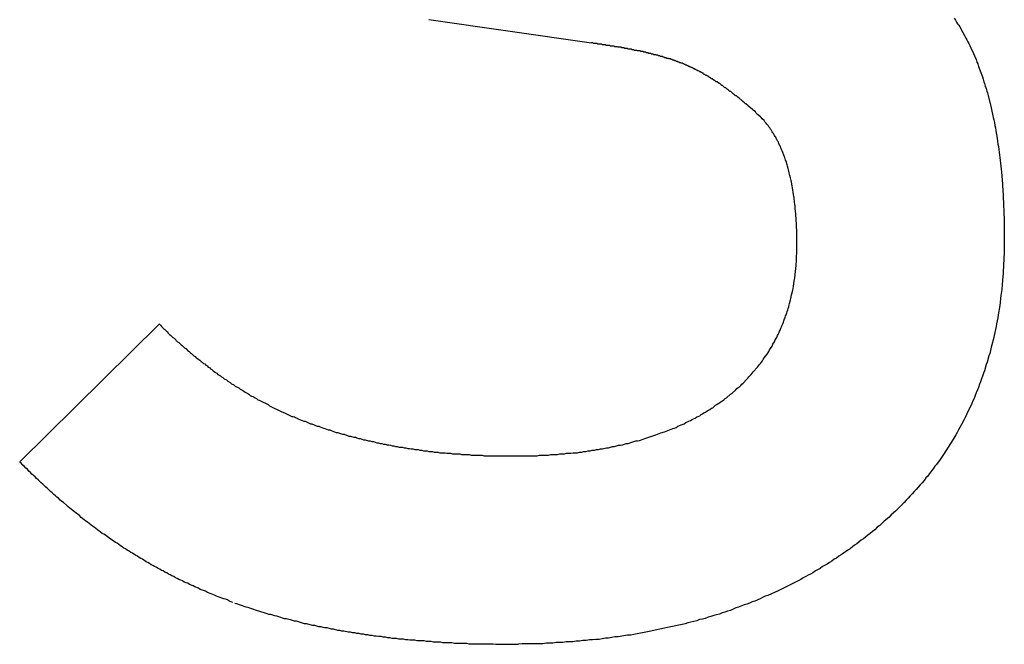
# Model space of a CAD drawing. Extents: x 29 to 382, y 172 to 220.
# Drawn here: x 35 to 37, y 175 to 176 of the extents above; entities that cross this region are included whole.
import ezdxf

# ---------------------------------------------------------------- set-up
doc = ezdxf.new("R2010")
doc.units = 0
doc.header["$LTSCALE"] = 0.2
doc.header["$MEASUREMENT"] = 0
doc.layers.add('画層1', color=7, linetype='CONTINUOUS')

msp = doc.modelspace()

# ---------------------------------------------------------------- linework, layer by layer
at = {"layer": '画層1', "color": 7}
for p, q in [((36.2383, 176.128), (35.9741, 176.1659)), ((35.3103, 175.4486), (35.5368, 175.6719))]:
    msp.add_line(p, q, dxfattribs=at)
for points in [[(36.8272, 176.1683, 0), (36.8291, 176.1653, 0), (36.8309, 176.1623, 0), (36.8326, 176.1593, 0), (36.8344, 176.1573, 0), (36.8362, 176.1543, 0), (36.8413, 176.1453, 0), (36.8445, 176.1393, 0), (36.8462, 176.1363, 0), (36.8478, 176.1333, 0), (36.8493, 176.1303, 0), (36.8509, 176.1273, 0), (36.8524, 176.1243, 0), (36.8539, 176.1203, 0), (36.8584, 176.1113, 0), (36.8598, 176.1073, 0), (36.8626, 176.1013, 0), (36.864, 176.0973, 0), (36.8653, 176.0943, 0), (36.8666, 176.0903, 0), (36.8679, 176.0873, 0), (36.8692, 176.0833, 0), (36.8705, 176.0803, 0), (36.8717, 176.0763, 0), (36.873, 176.0733, 0), (36.8742, 176.0693, 0), (36.8753, 176.0653, 0), (36.8765, 176.0623, 0), (36.8776, 176.0583, 0), (36.8788, 176.0543, 0), (36.8799, 176.0503, 0), (36.8809, 176.0473, 0), (36.882, 176.0433, 0), (36.887, 176.0233, 0), (36.8906, 176.0073, 0), (36.8914, 176.0033, 0), (36.8923, 175.9993, 0), (36.8931, 175.9943, 0), (36.8939, 175.9903, 0), (36.8946, 175.9863, 0), (36.8954, 175.9823, 0), (36.8961, 175.9773, 0), (36.8968, 175.9733, 0), (36.8975, 175.9693, 0), (36.8982, 175.9643, 0), (36.8988, 175.9603, 0), (36.8994, 175.9553, 0), (36.9, 175.9513, 0), (36.9006, 175.9463, 0), (36.9012, 175.9423, 0), (36.9017, 175.9373, 0), (36.9022, 175.9333, 0), (36.9032, 175.9233, 0), (36.9037, 175.9193, 0), (36.9053, 175.8993, 0), (36.9056, 175.8953, 0), (36.906, 175.8903, 0), (36.9066, 175.8803, 0), (36.9068, 175.8753, 0), (36.9071, 175.8703, 0), (36.9073, 175.8653, 0), (36.9077, 175.8553, 0), (36.9079, 175.8503, 0), (36.908, 175.8443, 0), (36.9084, 175.8243, 0), (36.9084, 175.8023, 0), (36.9083, 175.7973, 0), (36.9082, 175.7913, 0), (36.9081, 175.7863, 0), (36.9079, 175.7803, 0), (36.9077, 175.7753, 0), (36.9074, 175.7703, 0), (36.9072, 175.7643, 0), (36.9068, 175.7593, 0), (36.9065, 175.7543, 0), (36.9061, 175.7493, 0), (36.9057, 175.7433, 0), (36.9042, 175.7283, 0), (36.903, 175.7183, 0), (36.9023, 175.7133, 0), (36.9017, 175.7073, 0), (36.901, 175.7023, 0), (36.8986, 175.6873, 0), (36.8977, 175.6823, 0), (36.8969, 175.6773, 0), (36.8959, 175.6723, 0), (36.895, 175.6683, 0), (36.894, 175.6633, 0), (36.8929, 175.6583, 0), (36.8919, 175.6533, 0), (36.8908, 175.6483, 0), (36.8884, 175.6383, 0), (36.8872, 175.6343, 0), (36.886, 175.6293, 0), (36.8847, 175.6243, 0), (36.8834, 175.6203, 0), (36.8806, 175.6103, 0), (36.8792, 175.6063, 0), (36.8762, 175.5963, 0), (36.8747, 175.5923, 0), (36.8731, 175.5873, 0), (36.8715, 175.5833, 0), (36.8699, 175.5783, 0), (36.8682, 175.5743, 0), (36.8665, 175.5693, 0), (36.8648, 175.5653, 0), (36.863, 175.5603, 0), (36.8611, 175.5563, 0), (36.8593, 175.5513, 0), (36.8574, 175.5473, 0), (36.8555, 175.5433, 0), (36.8535, 175.5383, 0), (36.8495, 175.5303, 0), (36.8474, 175.5263, 0), (36.8453, 175.5213, 0), (36.8432, 175.5173, 0), (36.8388, 175.5093, 0), (36.8365, 175.5043, 0), (36.8343, 175.5003, 0), (36.8319, 175.4963, 0), (36.8296, 175.4923, 0), (36.8248, 175.4843, 0), (36.8173, 175.4723, 0), (36.8095, 175.4603, 0), (36.8041, 175.4523, 0), (36.7985, 175.4443, 0), (36.7957, 175.4413, 0), (36.7929, 175.4373, 0), (36.7871, 175.4293, 0), (36.7841, 175.4253, 0), (36.7811, 175.4223, 0), (36.7781, 175.4183, 0), (36.775, 175.4143, 0), (36.7719, 175.4113, 0), (36.7688, 175.4073, 0), (36.7656, 175.4033, 0), (36.7624, 175.4003, 0), (36.7591, 175.3963, 0), (36.7558, 175.3933, 0), (36.7525, 175.3893, 0), (36.7492, 175.3863, 0), (36.7458, 175.3823, 0), (36.7424, 175.3793, 0), (36.7389, 175.3753, 0), (36.7354, 175.3723, 0), (36.7319, 175.3683, 0), (36.7247, 175.3623, 0), (36.7211, 175.3583, 0), (36.7137, 175.3523, 0), (36.7099, 175.3483, 0), (36.7062, 175.3453, 0), (36.7023, 175.3423, 0), (36.6985, 175.3383, 0), (36.6946, 175.3353, 0), (36.6907, 175.3323, 0), (36.6867, 175.3293, 0)], [(36.3894, 176.0933, 0), (36.3885, 176.0943, 0), (36.3868, 176.0943, 0), (36.386, 176.0953, 0), (36.3842, 176.0953, 0), (36.3833, 176.0963, 0), (36.3816, 176.0963, 0), (36.3807, 176.0973, 0), (36.3789, 176.0973, 0), (36.3779, 176.0983, 0), (36.3761, 176.0983, 0), (36.3752, 176.0993, 0), (36.3733, 176.0993, 0), (36.3724, 176.1003, 0), (36.3705, 176.1003, 0), (36.3695, 176.1013, 0), (36.3676, 176.1013, 0), (36.3666, 176.1023, 0), (36.3646, 176.1023, 0), (36.3636, 176.1033, 0), (36.3606, 176.1033, 0), (36.3596, 176.1043, 0), (36.3576, 176.1043, 0), (36.3565, 176.1053, 0), (36.3544, 176.1053, 0), (36.3534, 176.1063, 0), (36.3502, 176.1063, 0), (36.3492, 176.1073, 0), (36.347, 176.1073, 0), (36.3459, 176.1083, 0), (36.3437, 176.1083, 0), (36.3426, 176.1093, 0), (36.3393, 176.1093, 0), (36.3382, 176.1103, 0), (36.3359, 176.1103, 0), (36.3348, 176.1113, 0), (36.3313, 176.1113, 0), (36.3301, 176.1123, 0), (36.3278, 176.1123, 0), (36.3266, 176.1133, 0), (36.3231, 176.1133, 0), (36.3219, 176.1143, 0), (36.3182, 176.1143, 0), (36.317, 176.1153, 0), (36.3133, 176.1153, 0), (36.3121, 176.1163, 0), (36.3083, 176.1163, 0), (36.307, 176.1173, 0), (36.3045, 176.1173, 0), (36.3032, 176.1183, 0), (36.298, 176.1183, 0), (36.2967, 176.1193, 0), (36.2927, 176.1193, 0), (36.2914, 176.1203, 0), (36.2874, 176.1203, 0), (36.286, 176.1213, 0), (36.2819, 176.1213, 0), (36.2806, 176.1223, 0), (36.2764, 176.1223, 0), (36.275, 176.1233, 0), (36.2694, 176.1233, 0), (36.2679, 176.1243, 0), (36.2622, 176.1243, 0), (36.2607, 176.1253, 0), (36.2563, 176.1253, 0), (36.2549, 176.1263, 0), (36.2489, 176.1263, 0), (36.2474, 176.1273, 0), (36.2414, 176.1273, 0), (36.2398, 176.1283, 0), (36.2383, 176.1283, 0)], [(36.4508, 175.5473, 0), (36.4531, 175.5493, 0), (36.4553, 175.5513, 0), (36.4575, 175.5523, 0), (36.4641, 175.5583, 0), (36.4662, 175.5593, 0), (36.4725, 175.5653, 0), (36.4745, 175.5673, 0), (36.4766, 175.5693, 0), (36.4786, 175.5703, 0), (36.4806, 175.5723, 0), (36.4825, 175.5743, 0), (36.4845, 175.5763, 0), (36.4902, 175.5823, 0), (36.492, 175.5843, 0), (36.4939, 175.5863, 0), (36.4975, 175.5903, 0), (36.4992, 175.5923, 0), (36.501, 175.5943, 0), (36.5078, 175.6023, 0), (36.511, 175.6063, 0), (36.5126, 175.6083, 0), (36.5142, 175.6103, 0), (36.5158, 175.6123, 0), (36.5173, 175.6143, 0), (36.5188, 175.6173, 0), (36.5233, 175.6233, 0), (36.5261, 175.6273, 0), (36.5275, 175.6303, 0), (36.5289, 175.6323, 0), (36.5315, 175.6363, 0), (36.5328, 175.6393, 0), (36.5354, 175.6433, 0), (36.5366, 175.6463, 0), (36.539, 175.6503, 0), (36.5402, 175.6533, 0), (36.5414, 175.6553, 0), (36.5425, 175.6573, 0), (36.5436, 175.6603, 0), (36.5447, 175.6623, 0), (36.5457, 175.6653, 0), (36.5468, 175.6673, 0), (36.5478, 175.6703, 0), (36.5488, 175.6723, 0), (36.5498, 175.6753, 0), (36.5508, 175.6773, 0), (36.5517, 175.6803, 0), (36.5526, 175.6823, 0), (36.5535, 175.6853, 0), (36.5544, 175.6873, 0), (36.5553, 175.6903, 0), (36.5561, 175.6923, 0), (36.5569, 175.6953, 0), (36.5577, 175.6973, 0), (36.5585, 175.7003, 0), (36.5592, 175.7033, 0), (36.5599, 175.7053, 0), (36.5613, 175.7113, 0), (36.562, 175.7133, 0), (36.5632, 175.7193, 0), (36.5638, 175.7213, 0), (36.565, 175.7273, 0), (36.5655, 175.7303, 0), (36.566, 175.7323, 0), (36.567, 175.7383, 0), (36.5678, 175.7443, 0), (36.5682, 175.7463, 0), (36.569, 175.7523, 0), (36.5705, 175.7673, 0), (36.5707, 175.7703, 0), (36.5709, 175.7723, 0), (36.5713, 175.7783, 0), (36.5717, 175.7903, 0), (36.5718, 175.7943, 0), (36.5718, 175.8113, 0), (36.5717, 175.8143, 0), (36.5717, 175.8173, 0), (36.5716, 175.8203, 0), (36.5715, 175.8223, 0), (36.5712, 175.8313, 0), (36.5711, 175.8333, 0), (36.5709, 175.8363, 0), (36.5708, 175.8393, 0), (36.5706, 175.8413, 0), (36.5704, 175.8443, 0), (36.5703, 175.8473, 0), (36.5701, 175.8493, 0), (36.5699, 175.8523, 0), (36.5696, 175.8543, 0), (36.5692, 175.8603, 0), (36.5689, 175.8623, 0), (36.5684, 175.8673, 0), (36.5681, 175.8693, 0), (36.5678, 175.8723, 0), (36.5675, 175.8743, 0), (36.5671, 175.8773, 0), (36.5668, 175.8793, 0), (36.5665, 175.8823, 0), (36.5657, 175.8863, 0), (36.5654, 175.8893, 0), (36.5646, 175.8933, 0), (36.5642, 175.8963, 0), (36.5637, 175.8983, 0), (36.5633, 175.9003, 0), (36.5629, 175.9023, 0), (36.5624, 175.9053, 0), (36.5619, 175.9073, 0), (36.5615, 175.9093, 0), (36.5605, 175.9133, 0), (36.5599, 175.9153, 0), (36.5594, 175.9173, 0), (36.5589, 175.9203, 0), (36.5583, 175.9223, 0), (36.5578, 175.9243, 0), (36.5566, 175.9283, 0), (36.556, 175.9303, 0), (36.5542, 175.9363, 0), (36.5535, 175.9383, 0), (36.5529, 175.9403, 0), (36.5522, 175.9423, 0), (36.5515, 175.9433, 0), (36.548, 175.9533, 0), (36.5472, 175.9543, 0), (36.5465, 175.9563, 0), (36.5457, 175.9583, 0), (36.5449, 175.9603, 0), (36.5441, 175.9613, 0), (36.5425, 175.9653, 0), (36.5417, 175.9673, 0), (36.5409, 175.9683, 0), (36.54, 175.9703, 0), (36.5392, 175.9713, 0), (36.5374, 175.9753, 0), (36.5365, 175.9763, 0), (36.5356, 175.9783, 0), (36.5347, 175.9793, 0), (36.5338, 175.9813, 0), (36.5328, 175.9823, 0), (36.5319, 175.9843, 0), (36.5309, 175.9853, 0), (36.53, 175.9873, 0), (36.529, 175.9883, 0), (36.528, 175.9903, 0), (36.526, 175.9923, 0), (36.5249, 175.9943, 0), (36.5239, 175.9953, 0), (36.5228, 175.9963, 0), (36.5218, 175.9983, 0), (36.5196, 176.0003, 0), (36.5185, 176.0023, 0), (36.5152, 176.0053, 0), (36.514, 176.0073, 0), (36.5129, 176.0083, 0), (36.5081, 176.0123, 0), (36.5069, 176.0133, 0), (36.5057, 176.0143, 0), (36.5045, 176.0163, 0), (36.5009, 176.0193, 0), (36.4997, 176.0203, 0), (36.4937, 176.0253, 0), (36.4925, 176.0263, 0), (36.4889, 176.0293, 0), (36.4878, 176.0303, 0), (36.4866, 176.0313, 0), (36.4842, 176.0333, 0), (36.4831, 176.0343, 0), (36.4807, 176.0363, 0), (36.4795, 176.0373, 0), (36.4784, 176.0383, 0), (36.476, 176.0403, 0), (36.4749, 176.0413, 0), (36.4737, 176.0423, 0), (36.4726, 176.0423, 0), (36.4714, 176.0433, 0), (36.4703, 176.0443, 0), (36.4691, 176.0453, 0), (36.468, 176.0463, 0), (36.4668, 176.0473, 0), (36.4657, 176.0483, 0), (36.4645, 176.0493, 0), (36.4634, 176.0493, 0), (36.4623, 176.0503, 0), (36.4611, 176.0513, 0), (36.46, 176.0523, 0), (36.4588, 176.0533, 0), (36.4566, 176.0553, 0), (36.4555, 176.0553, 0), (36.4543, 176.0563, 0), (36.451, 176.0593, 0), (36.4499, 176.0593, 0), (36.4487, 176.0603, 0), (36.4465, 176.0623, 0), (36.4454, 176.0623, 0), (36.4421, 176.0653, 0), (36.441, 176.0653, 0), (36.4388, 176.0673, 0), (36.4377, 176.0673, 0), (36.4344, 176.0703, 0), (36.4333, 176.0703, 0), (36.4322, 176.0713, 0), (36.4312, 176.0723, 0), (36.4301, 176.0723, 0), (36.4279, 176.0743, 0), (36.4268, 176.0743, 0), (36.4258, 176.0753, 0), (36.4247, 176.0753, 0), (36.4236, 176.0763, 0), (36.4226, 176.0773, 0), (36.4215, 176.0773, 0), (36.4204, 176.0783, 0), (36.4194, 176.0793, 0), (36.4183, 176.0793, 0), (36.4172, 176.0803, 0), (36.4162, 176.0803, 0), (36.4151, 176.0813, 0), (36.4141, 176.0813, 0), (36.413, 176.0823, 0), (36.412, 176.0833, 0), (36.4109, 176.0833, 0), (36.4099, 176.0843, 0), (36.4088, 176.0843, 0), (36.4078, 176.0853, 0), (36.4068, 176.0853, 0), (36.4057, 176.0863, 0), (36.4047, 176.0863, 0), (36.4036, 176.0873, 0), (36.4026, 176.0873, 0), (36.4016, 176.0883, 0), (36.4006, 176.0883, 0), (36.3995, 176.0893, 0), (36.3985, 176.0893, 0), (36.3975, 176.0903, 0), (36.3965, 176.0903, 0), (36.3954, 176.0913, 0), (36.3944, 176.0913, 0), (36.3934, 176.0923, 0), (36.3914, 176.0923, 0), (36.3904, 176.0933, 0), (36.3894, 176.0933, 0)], [(35.5367, 175.6723, 0), (35.5386, 175.6703, 0), (35.5404, 175.6683, 0), (35.5423, 175.6663, 0), (35.5441, 175.6643, 0), (35.5459, 175.6633, 0), (35.5497, 175.6593, 0), (35.5515, 175.6573, 0), (35.5534, 175.6553, 0), (35.5552, 175.6543, 0), (35.559, 175.6503, 0), (35.5608, 175.6493, 0), (35.5665, 175.6433, 0), (35.5683, 175.6423, 0), (35.5721, 175.6383, 0), (35.574, 175.6373, 0), (35.5778, 175.6333, 0), (35.5797, 175.6323, 0), (35.5835, 175.6283, 0), (35.5854, 175.6273, 0), (35.5873, 175.6253, 0), (35.5892, 175.6243, 0), (35.5911, 175.6223, 0), (35.5931, 175.6203, 0), (35.595, 175.6193, 0), (35.5969, 175.6173, 0), (35.5988, 175.6163, 0), (35.6008, 175.6143, 0), (35.6027, 175.6133, 0), (35.6046, 175.6113, 0), (35.6066, 175.6103, 0), (35.6085, 175.6083, 0), (35.6105, 175.6073, 0), (35.6124, 175.6053, 0), (35.6144, 175.6043, 0), (35.6163, 175.6023, 0), (35.6183, 175.6013, 0), (35.6202, 175.5993, 0), (35.6222, 175.5983, 0), (35.6242, 175.5963, 0), (35.6261, 175.5953, 0), (35.6281, 175.5933, 0), (35.6301, 175.5923, 0), (35.6321, 175.5903, 0), (35.634, 175.5893, 0), (35.636, 175.5883, 0), (35.638, 175.5863, 0), (35.64, 175.5853, 0), (35.642, 175.5833, 0), (35.646, 175.5813, 0), (35.648, 175.5793, 0), (35.652, 175.5773, 0), (35.654, 175.5753, 0), (35.658, 175.5733, 0), (35.6601, 175.5713, 0), (35.6661, 175.5683, 0), (35.6682, 175.5663, 0), (35.6722, 175.5643, 0), (35.6743, 175.5633, 0), (35.6763, 175.5613, 0), (35.6783, 175.5603, 0), (35.6804, 175.5593, 0), (35.6824, 175.5583, 0), (35.6845, 175.5563, 0), (35.6866, 175.5553, 0), (35.6886, 175.5543, 0), (35.6907, 175.5533, 0), (35.6927, 175.5523, 0), (35.6948, 175.5513, 0), (35.6969, 175.5493, 0), (35.699, 175.5483, 0), (35.701, 175.5473, 0), (35.7136, 175.5413, 0), (35.7156, 175.5393, 0), (35.7177, 175.5383, 0), (35.7199, 175.5373, 0), (35.7325, 175.5313, 0), (35.7347, 175.5303, 0), (35.741, 175.5273, 0), (35.7432, 175.5263, 0), (35.7453, 175.5253, 0), (35.7475, 175.5243, 0), (35.7496, 175.5233, 0), (35.7518, 175.5223, 0), (35.7539, 175.5223, 0), (35.7561, 175.5213, 0), (35.7582, 175.5203, 0), (35.7604, 175.5193, 0), (35.7625, 175.5183, 0), (35.7669, 175.5163, 0), (35.769, 175.5153, 0), (35.7712, 175.5143, 0), (35.7734, 175.5143, 0), (35.7756, 175.5133, 0), (35.7778, 175.5123, 0), (35.7799, 175.5113, 0), (35.7821, 175.5103, 0), (35.7843, 175.5103, 0), (35.7931, 175.5063, 0)], [(35.7931, 175.5063, 0), (35.7956, 175.5063, 0), (35.7982, 175.5053, 0), (35.8032, 175.5033, 0), (35.8058, 175.5023, 0), (35.8083, 175.5013, 0), (35.8109, 175.5003, 0), (35.8134, 175.5003, 0), (35.816, 175.4993, 0), (35.8185, 175.4983, 0), (35.8237, 175.4963, 0), (35.8263, 175.4963, 0), (35.8341, 175.4933, 0), (35.8367, 175.4933, 0), (35.8445, 175.4903, 0), (35.8472, 175.4903, 0), (35.8524, 175.4883, 0), (35.8551, 175.4883, 0), (35.8577, 175.4873, 0), (35.8604, 175.4863, 0), (35.8631, 175.4863, 0), (35.8657, 175.4853, 0), (35.8684, 175.4843, 0), (35.8711, 175.4843, 0), (35.8765, 175.4823, 0), (35.8792, 175.4823, 0), (35.8819, 175.4813, 0), (35.8846, 175.4813, 0), (35.89, 175.4793, 0), (35.8928, 175.4793, 0), (35.8955, 175.4783, 0), (35.8982, 175.4783, 0), (35.901, 175.4773, 0), (35.9037, 175.4773, 0), (35.9065, 175.4763, 0), (35.9093, 175.4763, 0), (35.912, 175.4753, 0), (35.9148, 175.4743, 0), (35.9176, 175.4743, 0), (35.9204, 175.4733, 0), (35.9232, 175.4733, 0), (35.926, 175.4723, 0), (35.9316, 175.4723, 0), (35.9344, 175.4713, 0), (35.9372, 175.4713, 0), (35.9401, 175.4703, 0), (35.9429, 175.4703, 0), (35.9457, 175.4693, 0), (35.9486, 175.4693, 0), (35.9514, 175.4683, 0), (35.9572, 175.4683, 0), (35.96, 175.4673, 0), (35.9629, 175.4673, 0), (35.9658, 175.4663, 0), (35.9716, 175.4663, 0), (35.9745, 175.4653, 0), (35.9803, 175.4653, 0), (35.9832, 175.4643, 0), (35.989, 175.4643, 0), (35.992, 175.4633, 0), (36.0008, 175.4633, 0), (36.0038, 175.4623, 0), (36.0097, 175.4623, 0), (36.0127, 175.4613, 0), (36.0246, 175.4613, 0), (36.0276, 175.4603, 0), (36.0397, 175.4603, 0), (36.0428, 175.4593, 0), (36.0611, 175.4593, 0), (36.0642, 175.4583, 0), (36.15, 175.4583, 0), (36.1538, 175.4593, 0), (36.1687, 175.4593, 0), (36.1724, 175.4603, 0), (36.1834, 175.4603, 0), (36.187, 175.4613, 0), (36.1943, 175.4613, 0), (36.1978, 175.4623, 0), (36.205, 175.4623, 0), (36.2085, 175.4633, 0), (36.2155, 175.4633, 0), (36.219, 175.4643, 0), (36.2225, 175.4643, 0), (36.2259, 175.4653, 0), (36.2294, 175.4653, 0), (36.2328, 175.4663, 0), (36.2362, 175.4663, 0), (36.2396, 175.4673, 0), (36.243, 175.4673, 0), (36.2463, 175.4683, 0), (36.2497, 175.4683, 0), (36.253, 175.4693, 0), (36.2563, 175.4693, 0), (36.2629, 175.4713, 0), (36.2661, 175.4713, 0), (36.2694, 175.4723, 0), (36.2726, 175.4733, 0), (36.2758, 175.4733, 0), (36.2822, 175.4753, 0), (36.2854, 175.4753, 0), (36.2885, 175.4763, 0), (36.2917, 175.4773, 0), (36.2948, 175.4783, 0), (36.2979, 175.4783, 0), (36.3041, 175.4803, 0), (36.3071, 175.4813, 0), (36.3102, 175.4823, 0), (36.3132, 175.4823, 0), (36.3162, 175.4833, 0), (36.3222, 175.4853, 0), (36.3251, 175.4863, 0), (36.3281, 175.4873, 0), (36.3426, 175.4923, 0), (36.3482, 175.4943, 0), (36.3511, 175.4953, 0), (36.3567, 175.4973, 0), (36.3594, 175.4983, 0), (36.3622, 175.4993, 0), (36.3676, 175.5013, 0), (36.3704, 175.5023, 0), (36.373, 175.5033, 0), (36.3757, 175.5043, 0), (36.3784, 175.5063, 0), (36.381, 175.5073, 0), (36.3837, 175.5083, 0), (36.3889, 175.5103, 0), (36.3914, 175.5123, 0), (36.3966, 175.5143, 0), (36.3991, 175.5153, 0), (36.4016, 175.5173, 0), (36.4041, 175.5183, 0), (36.4066, 175.5193, 0), (36.4091, 175.5213, 0), (36.4115, 175.5223, 0), (36.414, 175.5233, 0), (36.4164, 175.5253, 0), (36.4188, 175.5263, 0), (36.4212, 175.5283, 0), (36.4236, 175.5293, 0), (36.4259, 175.5313, 0), (36.4283, 175.5323, 0), (36.4306, 175.5333, 0), (36.4329, 175.5353, 0), (36.4352, 175.5363, 0), (36.4375, 175.5383, 0), (36.4397, 175.5403, 0), (36.442, 175.5413, 0), (36.4442, 175.5433, 0), (36.4464, 175.5443, 0), (36.4486, 175.5463, 0), (36.4508, 175.5473, 0)], [(35.6562, 175.2203, 0), (35.6533, 175.2213, 0), (35.6503, 175.2223, 0), (35.6473, 175.2243, 0), (35.6444, 175.2253, 0), (35.6414, 175.2263, 0), (35.6385, 175.2273, 0), (35.6355, 175.2283, 0), (35.6326, 175.2293, 0), (35.6296, 175.2303, 0), (35.6267, 175.2323, 0), (35.6238, 175.2333, 0), (35.6208, 175.2343, 0), (35.615, 175.2363, 0), (35.6121, 175.2383, 0), (35.6034, 175.2413, 0), (35.6005, 175.2433, 0), (35.5947, 175.2453, 0), (35.5918, 175.2473, 0), (35.586, 175.2493, 0), (35.5831, 175.2513, 0), (35.5803, 175.2523, 0), (35.5774, 175.2533, 0), (35.5745, 175.2553, 0), (35.5717, 175.2563, 0), (35.5688, 175.2573, 0), (35.566, 175.2593, 0), (35.5631, 175.2603, 0), (35.5603, 175.2623, 0), (35.5574, 175.2633, 0), (35.5546, 175.2653, 0), (35.5518, 175.2663, 0), (35.5489, 175.2683, 0), (35.5461, 175.2693, 0), (35.5433, 175.2713, 0), (35.5405, 175.2723, 0), (35.5376, 175.2743, 0), (35.5348, 175.2753, 0), (35.532, 175.2773, 0), (35.5292, 175.2783, 0), (35.5264, 175.2803, 0), (35.5236, 175.2813, 0), (35.5208, 175.2833, 0), (35.5181, 175.2853, 0), (35.5153, 175.2863, 0), (35.5097, 175.2903, 0), (35.5069, 175.2913, 0), (35.5042, 175.2933, 0), (35.5014, 175.2953, 0), (35.4987, 175.2963, 0), (35.4931, 175.3003, 0), (35.4904, 175.3013, 0), (35.4877, 175.3033, 0), (35.4849, 175.3053, 0), (35.4822, 175.3073, 0), (35.4794, 175.3083, 0), (35.4767, 175.3103, 0), (35.474, 175.3123, 0), (35.4686, 175.3163, 0), (35.4658, 175.3173, 0), (35.4604, 175.3213, 0), (35.4523, 175.3273, 0), (35.4496, 175.3293, 0), (35.447, 175.3313, 0), (35.4443, 175.3323, 0), (35.4416, 175.3343, 0), (35.4389, 175.3363, 0), (35.4363, 175.3383, 0), (35.4336, 175.3403, 0), (35.4309, 175.3423, 0), (35.4283, 175.3443, 0), (35.4256, 175.3463, 0), (35.423, 175.3483, 0), (35.4203, 175.3503, 0), (35.4177, 175.3523, 0), (35.415, 175.3543, 0), (35.4098, 175.3583, 0), (35.4071, 175.3613, 0), (35.4019, 175.3653, 0), (35.3993, 175.3673, 0), (35.3941, 175.3713, 0), (35.3915, 175.3733, 0), (35.3889, 175.3753, 0), (35.3863, 175.3783, 0), (35.3811, 175.3823, 0), (35.3785, 175.3843, 0), (35.3759, 175.3863, 0), (35.3733, 175.3893, 0), (35.3708, 175.3913, 0), (35.3682, 175.3933, 0), (35.3656, 175.3953, 0), (35.3631, 175.3983, 0), (35.3605, 175.4003, 0), (35.358, 175.4023, 0), (35.3554, 175.4053, 0), (35.3529, 175.4073, 0), (35.3503, 175.4093, 0), (35.3478, 175.4123, 0), (35.3453, 175.4143, 0), (35.3427, 175.4163, 0), (35.3402, 175.4193, 0), (35.3377, 175.4213, 0), (35.3352, 175.4243, 0), (35.3327, 175.4263, 0), (35.3302, 175.4283, 0), (35.3277, 175.4313, 0), (35.3252, 175.4333, 0), (35.3227, 175.4363, 0), (35.3202, 175.4383, 0), (35.3177, 175.4413, 0), (35.3152, 175.4433, 0), (35.3127, 175.4463, 0), (35.3102, 175.4483, 0)], [(36.6867, 175.3293, 0), (36.6797, 175.3233, 0), (36.6762, 175.3213, 0), (36.669, 175.3153, 0), (36.6655, 175.3133, 0), (36.6618, 175.3103, 0), (36.6582, 175.3073, 0), (36.6546, 175.3053, 0), (36.6509, 175.3023, 0), (36.6473, 175.3003, 0), (36.6436, 175.2973, 0), (36.6399, 175.2953, 0), (36.6361, 175.2923, 0), (36.6324, 175.2903, 0), (36.6286, 175.2873, 0), (36.6248, 175.2853, 0), (36.621, 175.2823, 0), (36.6134, 175.2783, 0), (36.6096, 175.2753, 0), (36.6018, 175.2713, 0), (36.5979, 175.2683, 0), (36.594, 175.2663, 0), (36.59, 175.2643, 0), (36.5861, 175.2623, 0), (36.5821, 175.2603, 0), (36.5781, 175.2573, 0), (36.5661, 175.2513, 0), (36.5456, 175.2413, 0), (36.5415, 175.2393, 0), (36.5247, 175.2313, 0), (36.5205, 175.2303, 0), (36.5162, 175.2283, 0), (36.512, 175.2263, 0), (36.5034, 175.2223, 0), (36.4991, 175.2213, 0), (36.4947, 175.2193, 0), (36.4904, 175.2173, 0), (36.486, 175.2163, 0), (36.4772, 175.2123, 0), (36.4728, 175.2113, 0), (36.4684, 175.2093, 0), (36.4639, 175.2073, 0), (36.4594, 175.2063, 0), (36.4549, 175.2043, 0), (36.4504, 175.2033, 0), (36.4459, 175.2013, 0), (36.4414, 175.2003, 0), (36.4368, 175.1993, 0), (36.4322, 175.1973, 0), (36.4276, 175.1963, 0), (36.423, 175.1943, 0), (36.4184, 175.1933, 0), (36.4137, 175.1923, 0), (36.4091, 175.1903, 0), (36.395, 175.1873, 0), (36.3902, 175.1853, 0), (36.3855, 175.1843, 0), (36.3615, 175.1793, 0), (36.3321, 175.1733, 0), (36.3071, 175.1683, 0), (36.302, 175.1673, 0), (36.297, 175.1673, 0), (36.2817, 175.1643, 0), (36.2765, 175.1643, 0), (36.2714, 175.1633, 0), (36.2662, 175.1623, 0), (36.261, 175.1623, 0), (36.2558, 175.1613, 0), (36.2506, 175.1603, 0), (36.2454, 175.1603, 0), (36.2401, 175.1593, 0), (36.2349, 175.1593, 0), (36.2296, 175.1583, 0), (36.2243, 175.1583, 0), (36.2189, 175.1573, 0), (36.2136, 175.1573, 0), (36.2082, 175.1563, 0), (36.1975, 175.1563, 0), (36.192, 175.1553, 0), (36.1812, 175.1553, 0), (36.1757, 175.1543, 0), (36.1647, 175.1543, 0), (36.1592, 175.1533, 0), (36.1258, 175.1533, 0), (36.1201, 175.1523, 0)], [(35.6592, 175.2193, 0), (35.6622, 175.2183, 0), (35.6682, 175.2163, 0), (35.6712, 175.2153, 0), (35.6742, 175.2143, 0), (35.6773, 175.2133, 0), (35.6803, 175.2123, 0), (35.6834, 175.2113, 0), (35.6864, 175.2103, 0), (35.6895, 175.2093, 0), (35.6925, 175.2083, 0), (35.708, 175.2033, 0), (35.7112, 175.2023, 0), (35.7143, 175.2013, 0), (35.7174, 175.2013, 0), (35.7238, 175.1993, 0), (35.7269, 175.1983, 0), (35.7301, 175.1973, 0), (35.7397, 175.1943, 0), (35.7429, 175.1943, 0), (35.7493, 175.1923, 0), (35.7526, 175.1913, 0), (35.7558, 175.1903, 0), (35.7591, 175.1903, 0), (35.7623, 175.1893, 0), (35.7722, 175.1863, 0), (35.7755, 175.1863, 0), (35.7854, 175.1833, 0), (35.7887, 175.1833, 0), (35.7921, 175.1823, 0), (35.7954, 175.1813, 0), (35.7988, 175.1813, 0), (35.8021, 175.1803, 0), (35.8055, 175.1793, 0), (35.8089, 175.1793, 0), (35.8157, 175.1773, 0), (35.8191, 175.1773, 0), (35.8259, 175.1753, 0), (35.8293, 175.1753, 0), (35.8328, 175.1743, 0), (35.8362, 175.1743, 0), (35.8432, 175.1723, 0), (35.8466, 175.1723, 0), (35.8501, 175.1713, 0), (35.8536, 175.1713, 0), (35.8571, 175.1703, 0), (35.8606, 175.1703, 0), (35.8641, 175.1693, 0), (35.8677, 175.1693, 0), (35.8712, 175.1683, 0), (35.8748, 175.1683, 0), (35.8783, 175.1673, 0), (35.8819, 175.1673, 0), (35.8854, 175.1663, 0), (35.889, 175.1663, 0), (35.8926, 175.1653, 0), (35.8962, 175.1653, 0), (35.8998, 175.1643, 0), (35.9034, 175.1643, 0), (35.907, 175.1633, 0), (35.9107, 175.1633, 0), (35.9143, 175.1623, 0), (35.9216, 175.1623, 0), (35.9253, 175.1613, 0), (35.9326, 175.1613, 0), (35.9363, 175.1603, 0), (35.94, 175.1603, 0), (35.9437, 175.1593, 0), (35.9512, 175.1593, 0), (35.9549, 175.1583, 0), (35.9661, 175.1583, 0), (35.9699, 175.1573, 0), (35.9775, 175.1573, 0), (35.9813, 175.1563, 0), (35.9927, 175.1563, 0), (35.9965, 175.1553, 0), (36.0119, 175.1553, 0), (36.0158, 175.1543, 0), (36.0353, 175.1543, 0), (36.0392, 175.1533, 0), (36.0789, 175.1533, 0), (36.0829, 175.1523, 0), (36.1031, 175.1523, 0), (36.1201, 175.1523, 0)]]:
    msp.add_polyline3d(points, dxfattribs=at)

doc.saveas('drawing.dxf')
